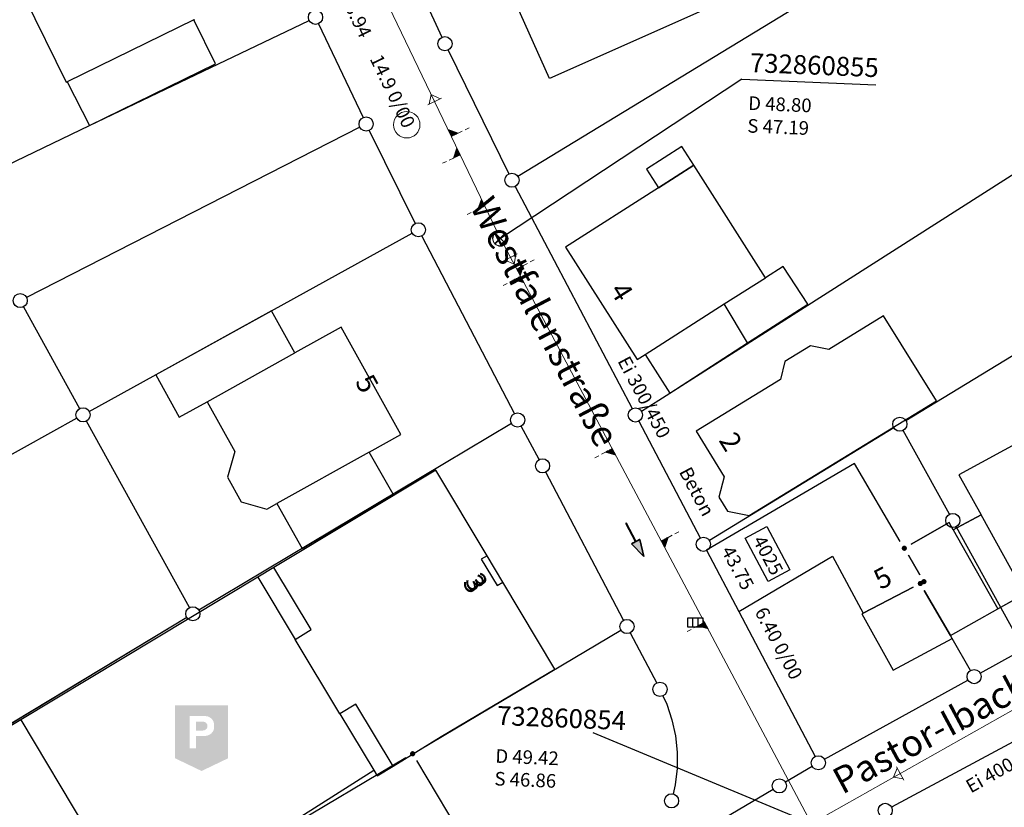
# Model space of a CAD drawing. Units: metres. Extents: x 32357486 to 32363673, y 5626431 to 5633713.
# Drawn here: x 32362161 to 32362226, y 5628150 to 5628202 of the extents above; entities that cross this region are included whole.
import ezdxf

# ---------------------------------------------------------------- set-up
doc = ezdxf.new("R2010")
doc.units = ezdxf.units.M
doc.linetypes.add('LF1', pattern=[0])
doc.linetypes.add('LF1600.2515', pattern=[0])
doc.layers.get('0').update_dxf_attribs({"color": 1, "linetype": 'CONTINUOUS'})
doc.layers.add('Flurstücke_Grenzpunkte', color=253, linetype='CONTINUOUS')
doc.layers.add('Gebäude', color=253, linetype='CONTINUOUS')
for name, color, linetype, lineweight in [('Lagebezeichnungen', 7, 'CONTINUOUS', 0), ('MW Beschr. Haltungen', 255, 'CONTINUOUS', 0), ('MW Beschr. Haltungen Haltungsnummer', 255, 'CONTINUOUS', 0), ('MW Beschr. Schächte', 255, 'CONTINUOUS', 0), ('MW Beschr. Schächte Deckelhoehe', 255, 'CONTINUOUS', 0), ('MW Beschr. Schächte Kanalsohle', 255, 'CONTINUOUS', 0), ('MW Einläufe', 255, 'CONTINUOUS', 0), ('MW Haltungen', 255, 'CONTINUOUS', 0), ('MW Hausanschluss Stutzen _ Abzweige (re)', 255, 'CONTINUOUS', 0), ('MW Schächte', 255, 'CONTINUOUS', 0), ('Netzpunkte', 13, 'CONTINUOUS', 0), ('Siedlungsflächen - Bauwerke u. Einrichtungen', 51, 'CONTINUOUS', 0), ('Tatsächliche Nutzung', 40, 'CONTINUOUS', 0)]:
    doc.layers.add(name, color=color, linetype=linetype, lineweight=lineweight)
doc.styles.add('Hausnummern NRW', font='arial.ttf')
doc.styles.add('MW Deckelhoehe', font='SIMPLEX')
doc.styles.add('MW Durchm.', font='SIMPLEX')
doc.styles.add('MW Gefälle', font='SIMPLEX')
doc.styles.add('MW Haltungslaenge', font='SIMPLEX')
doc.styles.add('MW Haltungsnummer', font='SIMPLEX')
doc.styles.add('MW Kanalsohle', font='SIMPLEX')
doc.styles.add('MW Material', font='SIMPLEX')
doc.styles.add('MW Schachtnummer', font='SIMPLEX')
doc.styles.add('Name - Bauwerken u. Einrichtungen - F 10', font='arialbd.ttf')

# ---------------------------------------------------------------- blocks, each defined once
blk = doc.blocks.new('S6')
at = {"color": 0, "lineweight": -2}
for p, q in [((-0.35, 0.35), (0.35, -0.35)), ((-0.35, -0.35), (0.35, 0.35))]:
    blk.add_line(p, q, dxfattribs=at)
blk.add_circle((0, 0), 0.5, dxfattribs=at)
blk = doc.blocks.new('S230')
at = {"lineweight": -2}
blk.add_hatch(color=0, dxfattribs=at).paths.add_polyline_path([(0.5, 0), (0.05, -0.125), (0.05, -0.11), (0.05, -0.095), (0.05, -0.08), (0.05, -0.065), (0.05, -0.05), (0.05, -0.035), (0.05, -0.02), (0.05, -0.005), (-0.5, -0.005), (-0.5, 0.005), (0.05, 0.005), (0.05, 0.02), (0.05, 0.035), (0.05, 0.05), (0.05, 0.065), (0.05, 0.08), (0.05, 0.095), (0.05, 0.11), (0.05, 0.125)], flags=0)
at = {"color": 0, "lineweight": -2}
for p, q in [((0.05, 0.005), (-0.5, 0.005)), ((-0.5, -0.005), (-0.5, 0.005)), ((0.5, 0), (0.05, 0.125)), ((0.05, 0.125), (0.05, 0.11)), ((0.05, 0.11), (0.05, 0.095)), ((0.05, 0.095), (0.05, 0.08)), ((0.05, 0.08), (0.05, 0.065)), ((0.05, 0.065), (0.05, 0.05)), ((0.05, 0.05), (0.05, 0.035)), ((0.05, 0.035), (0.05, 0.02)), ((0.05, 0.02), (0.05, 0.005)), ((0.05, 0), (0.05, 0.005)), ((0.05, 0), (0.05, -0.005)), ((0.05, -0.125), (0.5, 0)), ((0.05, -0.005), (-0.5, -0.005)), ((0.05, -0.005), (0.05, -0.02)), ((0.05, -0.02), (0.05, -0.035)), ((0.05, -0.035), (0.05, -0.05)), ((0.05, -0.05), (0.05, -0.065)), ((0.05, -0.065), (0.05, -0.08)), ((0.05, -0.08), (0.05, -0.095)), ((0.05, -0.095), (0.05, -0.11)), ((0.05, -0.11), (0.05, -0.125))]:
    blk.add_line(p, q, dxfattribs=at)
blk.add_point((0, 0), dxfattribs=at)
blk = doc.blocks.new('S274', base_point=(0, -0.3))
at = {"color": 0, "lineweight": -2}
for p, q in [((-0.5, -0.3), (-0.5, 0.3)), ((-0.5, 0.3), (0.5, 0.3)), ((-0.165, -0.3), (-0.165, 0.3)), ((0.165, 0.3), (0.165, -0.3)), ((0.5, 0.3), (0.5, -0.3)), ((0.5, -0.3), (-0.5, -0.3))]:
    blk.add_line(p, q, dxfattribs=at)
blk = doc.blocks.new('Tiefgarage')
h = blk.add_hatch(color=4)
h.paths.add_polyline_path([(-0.403225, -0.30645), (-0.403225, 0.5), (0.403225, 0.5), (0.403225, -0.30645), (0, -0.5)], flags=0)
h.paths.add_polyline_path([(-0.18206, -0.154325), (-0.082835, -0.154325), (-0.082835, 0.031805), (0.062135, 0.033895), (0.093275, 0.03992), (0.120695, 0.052615), (0.145065, 0.06886), (0.16182, 0.087645), (0.178065, 0.110495), (0.18568, 0.129785), (0.189745, 0.15974), (0.189935, 0.204195), (0.18771, 0.227775), (0.18111, 0.25113), (0.16994, 0.27296), (0.155725, 0.291745), (0.13085, 0.31256), (0.102925, 0.3283), (0.056825, 0.336495), (-0.18206, 0.336495)], flags=0)
h.paths.add_polyline_path([(-0.082835, 0.251505), (0.024895, 0.250495), (0.04696, 0.2467), (0.062125, 0.23774), (0.07281, 0.2274), (0.084185, 0.21051), (0.088665, 0.194305), (0.088665, 0.182245), (0.08832, 0.167765), (0.08384, 0.156045), (0.07557, 0.141915), (0.06385, 0.132605), (0.055575, 0.126745), (0.042475, 0.12054), (0.031445, 0.118475), (0.015245, 0.115695), (-0.082835, 0.115695)], flags=0)
blk = doc.blocks.new('S1600.8202')
at = {"color": 0, "lineweight": -2}
blk.add_circle((0, 0), 0.5, dxfattribs=at)
blk = doc.blocks.new('Grenzpunkt mit Abmarkung (Marke)')
at = {"color": 0, "lineweight": -2}
blk.add_circle((0, 0), 0.446, dxfattribs=at)
blk = doc.blocks.new('Grenzpunkt. Abmarkung nach Quellenlage nicht zu spezifizieren')
at = {"lineweight": -2}
blk.add_hatch(color=0, dxfattribs=at).paths.add_polyline_path([(0, 0.165, -1), (0, -0.165, -1)], flags=0)
at = {"color": 0, "lineweight": -2}
blk.add_point((0, 0), dxfattribs=at)
blk = doc.blocks.new('S192', base_point=(0, -0.3))
at = {"lineweight": -2}
blk.add_hatch(color=0, dxfattribs=at).paths.add_polyline_path([(0, -0.05), (0, -0.07), (0, -0.09), (0, -0.11), (0, -0.13), (0, -0.15), (0, -0.17), (0, -0.195), (0, -0.215), (0, -0.235), (0, -0.255), (0, -0.28), (0, -0.3), (-0.25, -0.3)], flags=0)
at = {"color": 0, "lineweight": -2}
for p, q in [((0, 0.2), (0, 0.35)), ((0, -0.05), (0, 0.1)), ((0, -0.05), (-0.25, -0.3)), ((-0.25, -0.3), (0, -0.3)), ((0, -0.07), (0, -0.05)), ((0, -0.09), (0, -0.07)), ((0, -0.11), (0, -0.09)), ((0, -0.13), (0, -0.11)), ((0, -0.15), (0, -0.13)), ((0, -0.17), (0, -0.15)), ((0, -0.195), (0, -0.17)), ((0, -0.215), (0, -0.195)), ((0, -0.235), (0, -0.215)), ((0, -0.255), (0, -0.235)), ((0, -0.28), (0, -0.255)), ((0, -0.3), (0, -0.28))]:
    blk.add_line(p, q, dxfattribs=at)
blk = doc.blocks.new('S193', base_point=(0, -0.3))
at = {"lineweight": -2}
blk.add_hatch(color=0, dxfattribs=at).paths.add_polyline_path([(0, -0.05), (0.25, -0.3), (0, -0.3), (0, -0.28), (0, -0.255), (0, -0.235), (0, -0.215), (0, -0.195), (0, -0.17), (0, -0.15), (0, -0.13), (0, -0.11), (0, -0.09), (0, -0.07)], flags=0)
at = {"color": 0, "lineweight": -2}
for p, q in [((0, 0.2), (0, 0.35)), ((0, -0.05), (0, 0.1)), ((0.25, -0.3), (0, -0.05)), ((0, -0.05), (0, -0.07)), ((0, -0.09), (0, -0.07)), ((0, -0.11), (0, -0.09)), ((0, -0.13), (0, -0.11)), ((0, -0.15), (0, -0.13)), ((0, -0.17), (0, -0.15)), ((0, -0.195), (0, -0.17)), ((0, -0.215), (0, -0.195)), ((0, -0.235), (0, -0.215)), ((0, -0.255), (0, -0.235)), ((0, -0.28), (0, -0.255)), ((0, -0.3), (0, -0.28)), ((0, -0.3), (0.25, -0.3))]:
    blk.add_line(p, q, dxfattribs=at)
blk = doc.blocks.new('S265', base_point=(0, -0.5))
at = {"color": 0, "lineweight": -2}
for p, q in [((0, 0), (-0.4, -0.5)), ((0.4, -0.5), (0, 0)), ((-0.5, -0.5), (0.5, -0.5))]:
    blk.add_line(p, q, dxfattribs=at)
blk.add_point((0, -0.5), dxfattribs=at)

msp = doc.modelspace()

# ---------------------------------------------------------------- linework, layer by layer
at = {"layer": 'Flurstücke_Grenzpunkte', "transparency": 16777216}
for p, q in [((32362224.406765, 5628210.214575), (32362193.527235, 5628191.395625)), ((32362184.64397, 5628208.905965), (32362188.50403, 5628200.597235)), ((32362165.212, 5628194.7601), (32362179.725245, 5628201.71309)), ((32362180.350295, 5628201.491525), (32362183.290705, 5628195.289675)), ((32362188.90891, 5628199.749235), (32362192.91909, 5628191.572965)), ((32362156.97373, 5628190.81216), (32362165.212, 5628194.7601)), ((32362183.073505, 5628194.651455), (32362161.058495, 5628183.412745)), ((32362183.700275, 5628194.443905), (32362186.739725, 5628188.297295)), ((32362203.55, 5628177.0901), (32362231.07677, 5628194.635545)), ((32362193.344745, 5628190.73525), (32362201.064255, 5628176.05995)), ((32362165.20041, 5628175.87709), (32362186.53659, 5628187.64911)), ((32362187.16533, 5628187.459505), (32362193.28667, 5628175.725695)), ((32362160.86632, 5628182.78732), (32362164.56268, 5628176.06188)), ((32362219.156915, 5628175.276155), (32362228.567085, 5628181.028045)), ((32362201.67915, 5628175.896785), (32362203.55, 5628177.0901)), ((32362164.377715, 5628175.422885), (32362133.921285, 5628158.597315)), ((32362171.815965, 5628162.917485), (32362165.016035, 5628175.238715)), ((32362201.50175, 5628175.22825), (32362205.55925, 5628167.51495)), ((32362193.100475, 5628175.06837), (32362172.446525, 5628162.74683)), ((32362194.9266, 5628172.69193), (32362193.7284, 5628174.89627)), ((32362218.35508, 5628174.78606), (32362206.17892, 5628167.34414)), ((32362222.03049, 5628169.079775), (32362218.98251, 5628174.619425)), ((32362200.50844, 5628162.08305), (32362195.36956, 5628171.86315)), ((32362219.506675, 5628167.094835), (32362222.022, 5628168.5341)), ((32362222.483475, 5628168.256405), (32362226.707525, 5628160.577795)), ((32362205.982, 5628166.7111), (32362208.115, 5628162.6551)), ((32362220.080975, 5628165.08171), (32362219.317025, 5628166.38149)), ((32362222.092, 5628161.0741), (32362220.372555, 5628164.051465)), ((32362171.640695, 5628162.26334), (32362143.404305, 5628145.22486)), ((32362208.115, 5628162.6551), (32362213.15227, 5628153.07796)), ((32362187.017425, 5628153.52713), (32362200.322975, 5628161.427215)), ((32362200.945585, 5628161.251165), (32362202.690415, 5628157.931035)), ((32362222.212, 5628160.8661), (32362222.092, 5628161.0741)), ((32362223.42696, 5628158.762965), (32362222.212, 5628160.8661)), ((32362238.284, 5628160.51787), (32362218.204, 5628149.73933)), ((32362224.07316, 5628158.583545), (32362226.52284, 5628159.938655)), ((32362213.78214, 5628152.88958), (32362223.25086, 5628158.12862)), ((32362203.10409, 5628157.08764), (32362203.359, 5628156.5291)), ((32362203.359, 5628156.5291), (32362203.701, 5628155.5011)), ((32362203.701, 5628155.5011), (32362203.928, 5628154.4411)), ((32362203.928, 5628154.4411), (32362204.04, 5628153.3631)), ((32362204.04, 5628153.3631), (32362204.035, 5628152.2801)), ((32362186.114555, 5628152.9911), (32362174.112445, 5628145.8661)), ((32362193.57884, 5628141.532365), (32362186.835455, 5628152.808525)), ((32362212.966695, 5628152.422685), (32362211.198305, 5628151.375515)), ((32362204.035, 5628152.2801), (32362203.912, 5628151.2031)), ((32362203.912, 5628151.2031), (32362203.777215, 5628150.6045)), ((32362210.38921, 5628150.897505), (32362206.73679, 5628148.744695))]:
    msp.add_line(p, q, dxfattribs=at)
at = {"layer": 'Gebäude', "transparency": 16777216}
for p, q in [((32362159.435, 5628206.2511), (32362163.683, 5628197.6271)), ((32362195.608, 5628197.8731), (32362192.55, 5628204.6981)), ((32362208.125, 5628203.4431), (32362195.608, 5628197.8731)), ((32362172.104, 5628201.7411), (32362163.737, 5628197.6531)), ((32362172.104, 5628201.7411), (32362172.168, 5628201.7721)), ((32362173.533, 5628198.8351), (32362172.104, 5628201.7411)), ((32362165.212, 5628194.7601), (32362173.533, 5628198.8351)), ((32362163.683, 5628197.6271), (32362163.737, 5628197.6531)), ((32362163.737, 5628197.6531), (32362165.212, 5628194.7601)), ((32362204.363, 5628193.3761), (32362202.025, 5628191.8701)), ((32362205.147, 5628192.1441), (32362204.363, 5628193.3761)), ((32362205.147, 5628192.1441), (32362202.805, 5628190.6491)), ((32362202.805, 5628190.6491), (32362205.147, 5628192.1441)), ((32362209.872, 5628184.7121), (32362205.147, 5628192.1441)), ((32362202.025, 5628191.8701), (32362202.805, 5628190.6491)), ((32362202.805, 5628190.6491), (32362196.665, 5628186.7291)), ((32362196.665, 5628186.7291), (32362201.397, 5628179.2971)), ((32362211.043, 5628185.4601), (32362209.872, 5628184.7121)), ((32362212.673, 5628182.9521), (32362211.043, 5628185.4601)), ((32362207.151, 5628182.9731), (32362209.872, 5628184.7121)), ((32362201.928, 5628179.6371), (32362207.151, 5628182.9731)), ((32362208.701, 5628180.4081), (32362207.151, 5628182.9731)), ((32362177.233, 5628182.5121), (32362169.593, 5628178.2941)), ((32362178.773, 5628179.7411), (32362177.233, 5628182.5121)), ((32362208.701, 5628180.4081), (32362212.673, 5628182.9521)), ((32362217.675, 5628182.1861), (32362214.067, 5628179.9631)), ((32362221.18, 5628176.5721), (32362217.675, 5628182.1861)), ((32362181.837, 5628181.4461), (32362178.773, 5628179.7411)), ((32362185.777, 5628174.3401), (32362181.837, 5628181.4461)), ((32362203.55, 5628177.0901), (32362208.701, 5628180.4081)), ((32362172.985, 5628176.5171), (32362178.773, 5628179.7411)), ((32362212.844, 5628180.2101), (32362211.147, 5628179.1641)), ((32362214.067, 5628179.9631), (32362212.844, 5628180.2101)), ((32362201.397, 5628179.2971), (32362201.928, 5628179.6371)), ((32362201.928, 5628179.6371), (32362203.55, 5628177.0901)), ((32362211.147, 5628179.1641), (32362210.869, 5628177.9921)), ((32362169.593, 5628178.2941), (32362171.134, 5628175.4871)), ((32362210.869, 5628177.9921), (32362205.3, 5628174.5611)), ((32362171.134, 5628175.4871), (32362172.985, 5628176.5171)), ((32362172.985, 5628176.5171), (32362174.82, 5628173.2171)), ((32362208.799, 5628168.9941), (32362221.18, 5628176.5721)), ((32362205.3, 5628174.5611), (32362207.156, 5628171.5561)), ((32362183.698, 5628173.1861), (32362185.777, 5628174.3401)), ((32362227.25, 5628174.1911), (32362222.664, 5628171.6821)), ((32362174.82, 5628173.2171), (32362174.34, 5628171.5311)), ((32362183.698, 5628173.1861), (32362177.589, 5628169.7941)), ((32362185.276, 5628170.4011), (32362183.698, 5628173.1861)), ((32362188.097, 5628172.0031), (32362177.403, 5628165.5671)), ((32362191.484, 5628166.3411), (32362188.097, 5628172.0031)), ((32362215.76, 5628172.4321), (32362205.982, 5628166.7111)), ((32362218.78493, 5628167.286685), (32362215.76, 5628172.4321)), ((32362174.34, 5628171.5311), (32362175.235, 5628169.8921)), ((32362207.156, 5628171.5561), (32362206.792, 5628170.2171)), ((32362222.664, 5628171.6821), (32362224.126, 5628169.0381)), ((32362179.257, 5628166.8091), (32362185.276, 5628170.4011)), ((32362206.792, 5628170.2171), (32362207.374, 5628169.2771)), ((32362175.235, 5628169.8921), (32362176.925, 5628169.4241)), ((32362176.925, 5628169.4241), (32362177.589, 5628169.7941)), ((32362177.589, 5628169.7941), (32362179.257, 5628166.8091)), ((32362207.374, 5628169.2771), (32362208.799, 5628168.9941)), ((32362224.126, 5628169.0381), (32362222.288, 5628168.0631)), ((32362222.522, 5628168.1871), (32362224.126, 5628169.0381)), ((32362227.01, 5628163.8201), (32362224.126, 5628169.0381)), ((32362222.022, 5628168.5341), (32362219.506675, 5628167.094835)), ((32362222.288, 5628168.0631), (32362222.022, 5628168.5341)), ((32362222.288, 5628168.0631), (32362222.522, 5628168.1871)), ((32362222.288, 5628168.0631), (32362225.239, 5628162.8311)), ((32362205.982, 5628166.7111), (32362208.115, 5628162.6551)), ((32362191.484, 5628166.3411), (32362191.098, 5628166.1091)), ((32362191.098, 5628166.1091), (32362192.148, 5628164.3731)), ((32362192.528, 5628164.5951), (32362191.484, 5628166.3411)), ((32362208.115, 5628162.6551), (32362214.297, 5628166.3021)), ((32362214.297, 5628166.3021), (32362216.342, 5628162.5431)), ((32362219.317025, 5628166.38149), (32362220.080975, 5628165.08171)), ((32362177.403, 5628165.5671), (32362176.334, 5628164.9231)), ((32362179.872, 5628161.4631), (32362177.403, 5628165.5671)), ((32362176.334, 5628164.9231), (32362160.674, 5628155.5001)), ((32362176.334, 5628164.9231), (32362178.803, 5628160.8161)), ((32362192.148, 5628164.3731), (32362192.528, 5628164.5951)), ((32362195.97, 5628158.8421), (32362192.528, 5628164.5951)), ((32362216.342, 5628162.5431), (32362219.644395, 5628164.263535)), ((32362219.644395, 5628164.263535), (32362216.342, 5628162.5431)), ((32362220.372555, 5628164.051465), (32362222.092, 5628161.0741)), ((32362222.092, 5628161.0741), (32362220.372555, 5628164.051465)), ((32362225.239, 5628162.8311), (32362227.01, 5628163.8201)), ((32362227.01, 5628163.8201), (32362225.414, 5628162.9291)), ((32362222.092, 5628161.0741), (32362225.239, 5628162.8311)), ((32362225.414, 5628162.9291), (32362225.239, 5628162.8311)), ((32362216.342, 5628162.5431), (32362216.255, 5628162.4971)), ((32362216.255, 5628162.4971), (32362218.309, 5628158.7841)), ((32362178.803, 5628160.8161), (32362179.872, 5628161.4631)), ((32362218.309, 5628158.7841), (32362222.212, 5628160.8661)), ((32362222.212, 5628160.8661), (32362222.092, 5628161.0741)), ((32362181.756, 5628155.9061), (32362178.803, 5628160.8161)), ((32362188.453, 5628154.3881), (32362195.97, 5628158.8421)), ((32362182.808, 5628156.5431), (32362181.756, 5628155.9061)), ((32362185.279, 5628152.4411), (32362182.808, 5628156.5431)), ((32362181.756, 5628155.9061), (32362183.999, 5628152.1741)), ((32362160.674, 5628155.5001), (32362148.545, 5628148.2811)), ((32362160.674, 5628155.5001), (32362165.665, 5628147.1691)), ((32362185.279, 5628152.4411), (32362188.453, 5628154.3881)), ((32362184.227, 5628151.7961), (32362185.279, 5628152.4411)), ((32362171.3, 5628144.1281), (32362183.999, 5628152.1741)), ((32362183.999, 5628152.1741), (32362184.227, 5628151.7961))]:
    msp.add_line(p, q, dxfattribs=at)
at = {"layer": 'MW Beschr. Haltungen Haltungsnummer', "color": 213, "linetype": 'Continuous', "lineweight": 25, "transparency": 16777216}
msp.add_lwpolyline([(32362208.528035, 5628167.507615), (32362209.95802, 5628168.268895), (32362211.48058, 5628165.40893), (32362210.050595, 5628164.647645), (32362208.528035, 5628167.507615)], close=True, dxfattribs=at)
at = {"layer": 'MW Beschr. Schächte', "color": 213, "linetype": 'Continuous', "lineweight": 25, "transparency": 16777216}
for points in [[(32362208.307215, 5628197.820565), (32362192.378655, 5628187.294165)], [(32362208.307215, 5628197.820565), (32362217.174905, 5628197.46049)], [(32362198.477665, 5628154.657775), (32362212.916255, 5628148.65624)]]:
    msp.add_lwpolyline(points, dxfattribs=at)
at = {"layer": 'MW Haltungen', "color": 200, "linetype": 'LF1', "lineweight": 18, "transparency": 16777216}
for p, q in [((32362192.155915, 5628187.73852), (32362175.70626, 5628221.922505)), ((32362212.681495, 5628149.097705), (32362192.607485, 5628186.84651)), ((32362248.93602, 5628168.953645), (32362213.351855, 5628148.901705))]:
    msp.add_line(p, q, dxfattribs=at)
at = {"layer": 'Tatsächliche Nutzung', "color": 253, "linetype": 'LF1600.2515', "lineweight": 18, "transparency": 16777216}
for p, q in [((32362188.50403, 5628200.597235), (32362184.64397, 5628208.905965)), ((32362165.212, 5628194.7601), (32362179.725245, 5628201.71309)), ((32362180.350295, 5628201.491525), (32362183.290705, 5628195.289675)), ((32362192.91909, 5628191.572965), (32362188.90891, 5628199.749235)), ((32362156.97373, 5628190.81216), (32362165.212, 5628194.7601)), ((32362183.700275, 5628194.443905), (32362186.739725, 5628188.297295)), ((32362201.064255, 5628176.05995), (32362193.344745, 5628190.73525)), ((32362186.53659, 5628187.64911), (32362165.20041, 5628175.87709)), ((32362187.16533, 5628187.459505), (32362193.28667, 5628175.725695)), ((32362164.56268, 5628176.06188), (32362160.86632, 5628182.78732)), ((32362205.55925, 5628167.51495), (32362201.50175, 5628175.22825)), ((32362172.446525, 5628162.74683), (32362193.100475, 5628175.06837)), ((32362193.7284, 5628174.89627), (32362194.9266, 5628172.69193)), ((32362195.36956, 5628171.86315), (32362200.50844, 5628162.08305)), ((32362208.115, 5628162.6551), (32362205.982, 5628166.7111)), ((32362143.404305, 5628145.22486), (32362171.640695, 5628162.26334)), ((32362213.15227, 5628153.07796), (32362208.115, 5628162.6551)), ((32362200.322975, 5628161.427215), (32362187.017425, 5628153.52713)), ((32362200.945585, 5628161.251165), (32362202.690415, 5628157.931035)), ((32362218.204, 5628149.73933), (32362238.284, 5628160.51787)), ((32362226.52284, 5628159.938655), (32362224.07316, 5628158.583545)), ((32362223.25086, 5628158.12862), (32362213.78214, 5628152.88958)), ((32362203.10409, 5628157.08764), (32362203.359, 5628156.5291)), ((32362203.359, 5628156.5291), (32362203.701, 5628155.5011)), ((32362203.701, 5628155.5011), (32362203.928, 5628154.4411)), ((32362203.928, 5628154.4411), (32362204.04, 5628153.3631)), ((32362204.04, 5628153.3631), (32362204.035, 5628152.2801)), ((32362174.112445, 5628145.8661), (32362186.114555, 5628152.9911)), ((32362186.835455, 5628152.808525), (32362193.57884, 5628141.532365)), ((32362211.198305, 5628151.375515), (32362212.966695, 5628152.422685)), ((32362204.035, 5628152.2801), (32362203.912, 5628151.2031)), ((32362203.912, 5628151.2031), (32362203.777215, 5628150.6045)), ((32362206.73679, 5628148.744695), (32362210.38921, 5628150.897505))]:
    msp.add_line(p, q, dxfattribs=at)

# ---------------------------------------------------------------- block references
at = {"layer": 'Flurstücke_Grenzpunkte', "transparency": 16777216, "xscale": 1.05, "yscale": 1.05, "zscale": 1.05}
for name, p in [('Grenzpunkt mit Abmarkung (Marke)', (32362180.149, 5628201.9161)), ('Grenzpunkt mit Abmarkung (Marke)', (32362188.702, 5628200.1711)), ('Grenzpunkt mit Abmarkung (Marke)', (32362183.492, 5628194.8651)), ('Grenzpunkt mit Abmarkung (Marke)', (32362193.126, 5628191.1511)), ('Grenzpunkt mit Abmarkung (Marke)', (32362186.948, 5628187.8761)), ('Grenzpunkt mit Abmarkung (Marke)', (32362160.64, 5628183.1991)), ('Grenzpunkt mit Abmarkung (Marke)', (32362164.789, 5628175.6501)), ('Grenzpunkt mit Abmarkung (Marke)', (32362201.283, 5628175.6441)), ('Grenzpunkt mit Abmarkung (Marke)', (32362193.504, 5628175.3091)), ('Grenzpunkt mit Abmarkung (Marke)', (32362218.756, 5628175.0311)), ('Grenzpunkt mit Abmarkung (Marke)', (32362195.151, 5628172.2791)), ('Grenzpunkt mit Abmarkung (Marke)', (32362222.257, 5628168.6681)), ('Grenzpunkt mit Abmarkung (Marke)', (32362205.778, 5628167.0991)), ('Grenzpunkt. Abmarkung nach Quellenlage nicht zu spezifizieren', (32362219.051, 5628166.8341)), ('Grenzpunkt. Abmarkung nach Quellenlage nicht zu spezifizieren', (32362220.347, 5628164.6291)), ('Grenzpunkt. Abmarkung nach Quellenlage nicht zu spezifizieren', (32362220.11, 5628164.5061)), ('Grenzpunkt mit Abmarkung (Marke)', (32362172.043, 5628162.5061)), ('Grenzpunkt mit Abmarkung (Marke)', (32362200.727, 5628161.6671)), ('Grenzpunkt mit Abmarkung (Marke)', (32362223.662, 5628158.3561)), ('Grenzpunkt mit Abmarkung (Marke)', (32362202.909, 5628157.5151)), ('Grenzpunkt. Abmarkung nach Quellenlage nicht zu spezifizieren', (32362186.566, 5628153.2591)), ('Grenzpunkt mit Abmarkung (Marke)', (32362213.371, 5628152.6621)), ('Grenzpunkt mit Abmarkung (Marke)', (32362210.794, 5628151.1361)), ('Grenzpunkt mit Abmarkung (Marke)', (32362203.674, 5628150.1461)), ('Grenzpunkt mit Abmarkung (Marke)', (32362217.79, 5628149.5171))]:
    msp.add_blockref(name, p, dxfattribs=at)
at = {"layer": 'MW Beschr. Haltungen', "color": 200, "lineweight": 35, "transparency": 16777216, "xscale": 2.499999999999999, "yscale": 2.499999999999999, "zscale": 2.499999999999999, "rotation": 298.03}
msp.add_blockref('S230', (32362201.245085, 5628167.388015), dxfattribs=at)
at = {"layer": 'MW Einläufe', "color": 200, "lineweight": 25, "transparency": 16777216}
msp.add_blockref('S274', (32362205.2459, 5628161.6321), dxfattribs=at)
at = {"layer": 'MW Hausanschluss Stutzen _ Abzweige (re)', "color": 200, "true_color": 0xc800ff, "transparency": 16777216}
for p, rotation in [((32362188.014288, 5628196.356469), 25.697), ((32362193.035841, 5628186.050387), 208.003), ((32362218.782971, 5628151.949823), 119.401)]:
    msp.add_blockref('S265', p, dxfattribs=dict(at, rotation=rotation))
at = {"layer": 'MW Hausanschluss Stutzen _ Abzweige (re)', "color": 200, "true_color": 0xc800ff, "transparency": 16777216, "xscale": 2, "yscale": 2, "zscale": 2}
for name, p, rotation in [('S192', (32362189.126504, 5628194.04515), 295.6970000000001), ('S193', (32362189.710584, 5628192.83137), 115.697), ('S193', (32362191.333166, 5628189.459459), 115.697), ('S193', (32362193.445726, 5628185.279597), 298.0030000000001), ('S192', (32362193.699735, 5628184.801934), 118.0029999999999), ('S192', (32362199.751795, 5628173.421043), 118.0029999999999), ('S193', (32362202.996622, 5628167.319159), 298.0030000000001), ('S192', (32362205.855037, 5628161.943916), 118.0029999999999)]:
    msp.add_blockref(name, p, dxfattribs=dict(at, rotation=rotation))
at = {"layer": 'MW Schächte', "color": 200, "lineweight": 18, "transparency": 16777216}
for p in [(32362192.3441, 5628187.3232), (32362192.372725, 5628187.28797)]:
    msp.add_blockref('S6', p, dxfattribs=at)
at = {"layer": 'Netzpunkte', "color": 7, "lineweight": 18, "transparency": 16777216, "xscale": 1.75, "yscale": 1.75, "zscale": 1.75}
msp.add_blockref('S1600.8202', (32362186.177, 5628194.8171), dxfattribs=at)
at = {"layer": 'Siedlungsflächen - Bauwerke u. Einrichtungen', "color": 255, "lineweight": 18, "transparency": 16777216, "xscale": 4.34, "yscale": 4.34, "zscale": 4.34}
msp.add_blockref('Tiefgarage', (32362172.6221, 5628154.2892), dxfattribs=at)

# ---------------------------------------------------------------- texts
at = {"layer": 'Gebäude', "transparency": 16777216, "char_height": 1.33, "attachment_point": 7, "line_spacing_factor": 0.69, "style": 'Hausnummern NRW'}
for s, insert, rotation in [('4', (32362199.19834, 5628183.63805), 302.49758498), ('5', (32362182.367505, 5628177.632825), 298.97664872), ('2', (32362206.40567, 5628173.742775), 301.82912858), ('5', (32362217.670065, 5628163.698295), 27.53955783), ('3', (32362189.454135, 5628164.365135), 300.88816398), ('3', (32362189.607135, 5628164.482135), 300.88816398)]:
    msp.add_mtext(s, dxfattribs=dict(at, insert=insert, rotation=rotation))
at = {"layer": 'Lagebezeichnungen', "color": 7, "lineweight": 35, "transparency": 16777216, "char_height": 1.75, "attachment_point": 7, "line_spacing_factor": 0.69, "style": 'Name - Bauwerken u. Einrichtungen - F 10'}
for s, insert, rotation in [('Westfalenstraße', (32362189.836, 5628189.1821), 297.64611796), ('Pastor-Ibach-Straße', (32362215.208, 5628150.0551), 28.24006381)]:
    msp.add_mtext(s, dxfattribs=dict(at, insert=insert, rotation=rotation))
at = {"layer": 'MW Beschr. Haltungen', "color": 213, "lineweight": 25, "transparency": 16777216}
for s, rotation, style, p in [('38.94', 295.6973, 'MW Haltungslaenge', (32362181.760295, 5628203.23115)), ('14.9 0/00', 295.6973, 'MW Gefälle', (32362183.71113, 5628199.17713)), ('Ei 300/450', 298.0295, 'MW Durchm.', (32362200.079185, 5628179.209325)), ('Beton', 298.0295, 'MW Material', (32362204.140335, 5628171.89165)), ('43.75', 298.0295, 'MW Haltungslaenge', (32362206.933505, 5628166.67979)), ('6.40 0/00', 298.0295, 'MW Gefälle', (32362209.140955, 5628162.63646)), ('Ei 400/600', 29.40159, 'MW Durchm.', (32362223.44428, 5628150.627585))]:
    msp.add_text(s, height=0.9, rotation=rotation, dxfattribs=dict(at, style=style)).set_placement(p)
at = {"layer": 'MW Beschr. Haltungen Haltungsnummer', "color": 213, "lineweight": 25, "transparency": 16777216, "style": 'MW Haltungsnummer'}
msp.add_text('4025', height=0.9, rotation=298.0295, dxfattribs=at).set_placement((32362209.014985, 5628167.359015))
at = {"layer": 'MW Beschr. Schächte', "color": 213, "lineweight": 25, "transparency": 16777216, "style": 'MW Schachtnummer'}
for s, rotation, p in [('732860855', 357.67477, (32362208.82709, 5628198.29987)), ('732860854', 357.67478, (32362192.12068, 5628155.166105))]:
    msp.add_text(s, height=1.25, rotation=rotation, dxfattribs=at).set_placement(p)
at = {"layer": 'MW Beschr. Schächte Deckelhoehe', "color": 213, "lineweight": 25, "transparency": 16777216, "style": 'MW Deckelhoehe'}
for s, rotation, p in [('D 48.80', 357.67477, (32362208.725685, 5628195.802495)), ('D 49.42', 357.67478, (32362192.019275, 5628152.66873))]:
    msp.add_text(s, height=0.9, rotation=rotation, dxfattribs=at).set_placement(p)
at = {"layer": 'MW Beschr. Schächte Kanalsohle', "color": 213, "lineweight": 25, "transparency": 16777216, "style": 'MW Kanalsohle'}
for s, rotation, p in [('S 47.19', 357.67477, (32362208.66484, 5628194.30407)), ('S 46.86', 357.67478, (32362191.95843, 5628151.170305))]:
    msp.add_text(s, height=0.9, rotation=rotation, dxfattribs=at).set_placement(p)

doc.saveas('drawing.dxf')
